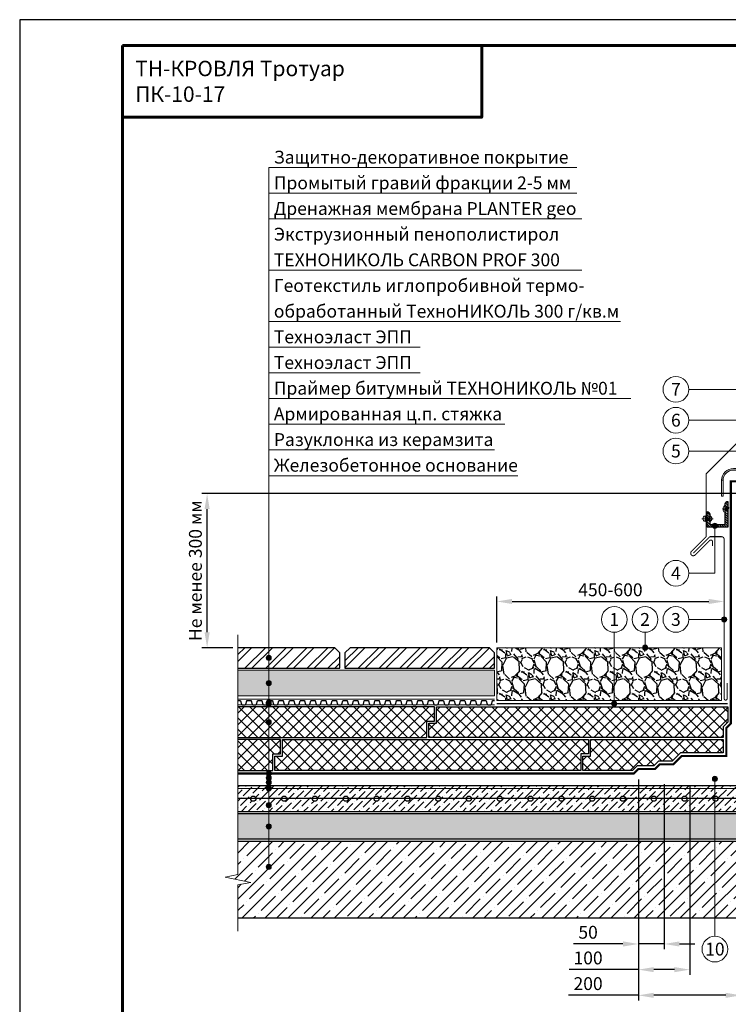
# Model space of a CAD drawing. Units: millimetres. Extents: x -25960 to 18565, y 500 to 76970.
# Drawn here: x 500 to 1880, y 68053 to 69970 of the extents above; entities that cross this region are included whole.
import ezdxf
from ezdxf.enums import TextEntityAlignment as Align

# ---------------------------------------------------------------- set-up
doc = ezdxf.new("R2010")
doc.units = ezdxf.units.MM
doc.linetypes.add('HIDDEN', pattern=[0.375, 0.25, -0.125])
doc.linetypes.add('осевая2', pattern=[28.575, 19.05, -3.175, 3.175, -3.175])
doc.layers.get('Defpoints').update_dxf_attribs({"color": 254, "lineweight": 25})
for name, color, linetype, lineweight in [('_Выноска', 7, 'Continuous', 15), ('_Размеры', 251, 'Continuous', 15), ('_Рамка', 7, 'Continuous', 25), ('_Рамка_Текст', 250, 'Continuous', 25), ('_Тонкая линия', 7, 'Continuous', 15), ('Арматура', 7, 'Continuous', 25), ('Бетон', 7, 'Continuous', 25), ('Геотекстиль', 252, 'осевая2', 25), ('Гидроизоляция', 5, 'Continuous', 15), ('Дренаж', 34, 'Continuous', 25), ('Железобетон', 7, 'Continuous', 25), ('Крепеж', 251, 'Continuous', 15), ('Металл', 7, 'Continuous', 25), ('Пенополистирол', 252, 'Continuous', 25), ('Плитка', 250, 'Continuous', 25), ('Праймер', 6, 'HIDDEN', 25), ('Разуклонка', 7, 'Continuous', 25), ('Штрих Бетон неармированный', 7, 'Continuous', 15), ('Штрих Дренаж', 34, 'Continuous', 15), ('Штрих Железобетон', 7, 'Continuous', 15), ('Штрих Керамзитобетон', 7, 'Continuous', 15), ('Штрих Металл', 7, 'Continuous', 15), ('Штрих Пенополистирол', 252, 'Continuous', 15), ('Штрих Плитка', 251, 'Continuous', 15)]:
    doc.layers.add(name, color=color, linetype=linetype, lineweight=lineweight)
doc.layers.add('_Лист', color=7, linetype='Continuous', lineweight=25, plot=False)
doc.layers.add('_Текст', color=7, linetype='Continuous')
doc.styles.add('Arial', font='ariali.ttf')
doc.dimstyles.new('М 1', dxfattribs={"dimtxt": 25, "dimasz": 30, "dimexe": 10, "dimexo": 10, "dimgap": 10, "dimtad": 1, "dimdec": 0, "dimzin": 0, "dimdsep": 46, "dimtxsty": 'Arial', "dimcen": 0, "dimdle": 10, "dimadec": 0, "dimazin": 0, "dimtfac": 1, "dimtdec": 0, "dimtofl": 0, "dimtmove": 0, "dimatfit": 3, "dimldrblk": 'NONE', "dimfxl": 0.18, "dimtolj": 1, "dimtzin": 0, "dimarcsym": 0})

# ---------------------------------------------------------------- blocks, each defined once
blk = doc.blocks.new('*D44')
at = {"layer": '_Размеры', "color": 0, "lineweight": -2}
for p, q in [((1899, 69047), (855, 69047)), ((865, 68777), (865, 69017)), ((915, 68747), (855, 68747))]:
    blk.add_line(p, q, dxfattribs=at)
at = {"layer": '_Размеры', "color": 0}
for points in [[(860, 69017), (870, 69017), (865, 69047)], [(860, 68777), (870, 68777), (865, 68747)]]:
    blk.add_solid(points, dxfattribs=at)
at = {"layer": 'Defpoints', "color": 0}
for p in [(865, 69047), (1909, 69047), (925, 68747)]:
    blk.add_point(p, dxfattribs=at)
at = {"layer": '_Размеры', "color": 0, "insert": (842.2, 68897), "char_height": 25, "attachment_point": 5, "rotation": 90, "style": 'Arial'}
blk.add_mtext('\\A1;Не менее 300 мм', dxfattribs=at)
blk = doc.blocks.new('_None')
blk = doc.blocks.new('*D45')
at = {"layer": '_Размеры', "color": 0, "lineweight": -2}
for p, q in [((1429, 68757), (1429, 68847)), ((1459, 68837), (1842, 68837))]:
    blk.add_line(p, q, dxfattribs=at)
at = {"layer": '_Размеры', "color": 0}
for points in [[(1459, 68842), (1459, 68832), (1429, 68837)], [(1842, 68842), (1842, 68832), (1872, 68837)]]:
    blk.add_solid(points, dxfattribs=at)
at = {"layer": 'Defpoints', "color": 0}
for p in [(1872, 68837), (1429, 68747), (1872, 68747)]:
    blk.add_point(p, dxfattribs=at)
at = {"layer": '_Размеры', "color": 0, "insert": (1650.5, 68859.8), "char_height": 25, "attachment_point": 5, "style": 'Arial'}
blk.add_mtext('\\A1;450-600', dxfattribs=at)
blk = doc.blocks.new('*D64')
at = {"layer": '_Размеры', "color": 0, "lineweight": -2}
for p, q in [((1705, 68490), (1705, 68160)), ((1755, 68481), (1755, 68160)), ((1675, 68170), (1578.6, 68170)), ((1755, 68170), (1705, 68170)), ((1785, 68170), (1815, 68170))]:
    blk.add_line(p, q, dxfattribs=at)
at = {"layer": '_Размеры', "color": 0}
for points in [[(1675, 68175), (1675, 68165), (1705, 68170)], [(1785, 68175), (1785, 68165), (1755, 68170)]]:
    blk.add_solid(points, dxfattribs=at)
at = {"layer": 'Defpoints', "color": 0}
for p in [(1705, 68500), (1755, 68491), (1705, 68170)]:
    blk.add_point(p, dxfattribs=at)
at = {"layer": '_Размеры', "color": 0, "insert": (1607, 68192.8), "char_height": 25, "attachment_point": 5, "style": 'Arial'}
blk.add_mtext('\\A1;50', dxfattribs=at)
blk = doc.blocks.new('*D65')
at = {"layer": '_Размеры', "color": 0, "lineweight": -2}
for p, q in [((1705, 68490), (1705, 68110)), ((1805, 68479), (1805, 68110)), ((1705, 68120), (1570.3, 68120)), ((1775, 68120), (1735, 68120))]:
    blk.add_line(p, q, dxfattribs=at)
at = {"layer": '_Размеры', "color": 0}
for points in [[(1735, 68125), (1735, 68115), (1705, 68120)], [(1775, 68125), (1775, 68115), (1805, 68120)]]:
    blk.add_solid(points, dxfattribs=at)
at = {"layer": 'Defpoints', "color": 0}
for p in [(1705, 68500), (1805, 68489), (1705, 68120)]:
    blk.add_point(p, dxfattribs=at)
at = {"layer": '_Размеры', "color": 0, "insert": (1607, 68142.8), "char_height": 25, "attachment_point": 5, "style": 'Arial'}
blk.add_mtext('\\A1;100', dxfattribs=at)
blk = doc.blocks.new('*D66')
at = {"layer": '_Размеры', "color": 0, "lineweight": -2}
for p, q in [((1705, 68490), (1705, 68060)), ((1905, 68479), (1905, 68060)), ((1705, 68070), (1568.7, 68070)), ((1875, 68070), (1735, 68070))]:
    blk.add_line(p, q, dxfattribs=at)
at = {"layer": '_Размеры', "color": 0}
for points in [[(1735, 68075), (1735, 68065), (1705, 68070)], [(1875, 68075), (1875, 68065), (1905, 68070)]]:
    blk.add_solid(points, dxfattribs=at)
at = {"layer": 'Defpoints', "color": 0}
for p in [(1705, 68500), (1905, 68489), (1705, 68070)]:
    blk.add_point(p, dxfattribs=at)
at = {"layer": '_Размеры', "color": 0, "insert": (1607, 68092.8), "char_height": 25, "attachment_point": 5, "style": 'Arial'}
blk.add_mtext('\\A1;200', dxfattribs=at)

msp = doc.modelspace()

# ---------------------------------------------------------------- hatches: boundary and pattern name
at = {"layer": '_Выноска'}
for points in [[(1849, 68984.5, 1), (1859, 68984.5, 1)], [(1849, 68984.5, 1), (1859, 68984.5, 1)], [(1867, 68802, 1), (1877, 68802, 1)], [(1723, 68747, -1), (1713, 68747, -1)], [(990, 68727, -1), (980, 68727, -1)], [(990, 68678, -1), (980, 68678, -1)], [(990, 68640, -1), (980, 68640, -1)], [(990, 68638, -1), (980, 68638, -1)], [(1663, 68638, -1), (1653, 68638, -1)], [(990, 68602, -1), (980, 68602, -1)], [(990, 68502, -1), (980, 68502, -1)], [(990, 68493.5, -1), (980, 68493.5, -1)], [(1859, 68491.5, -1), (1849, 68491.5, -1)], [(990, 68484.5, -1), (980, 68484.5, -1)], [(990, 68473, -1), (980, 68473, -1)], [(990, 68440.5, -1), (980, 68440.5, -1)], [(990, 68399, -1), (980, 68399, -1)], [(990, 68320, -1), (980, 68320, -1)]]:
    msp.add_hatch(color=256, dxfattribs=at).paths.add_polyline_path(points)
at = {"layer": 'Гидроизоляция'}
msp.add_hatch(color=5, dxfattribs=at).paths.add_polyline_path([(1890, 69093), (1910, 69093), (1910, 69096), (1890, 69096, 0.414214), (1867, 69073), (1870, 69073, -0.414214)])
at = {"layer": 'Штрих Бетон неармированный'}
h = msp.add_hatch(dxfattribs=at)
h.set_pattern_fill('ANSI36', color=256, scale=3, style=0)
h.set_pattern_definition([(45, (95, 10625), (5.051394, 18.5217782), [23.8125, -4.7625, 0, -4.7625])])
h.paths.add_polyline_path([(1914, 68473), (1914, 68478), (925, 68478), (925, 68473)], flags=17)
h.paths.add_polyline_path([(925, 68473), (925, 68453), (950, 68453, -1), (960, 68453), (1010, 68453, -1), (1020, 68453), (1070, 68453, -1), (1080, 68453), (1130, 68453, -1), (1140, 68453), (1190, 68453, -1), (1200, 68453), (1250, 68453, -1), (1260, 68453), (1310, 68453, -1), (1320, 68453), (1370, 68453, -1), (1380, 68453), (1430, 68453, -1), (1440, 68453), (1490, 68453, -1), (1500, 68453), (1550, 68453, -1), (1560, 68453), (1610, 68453, -1), (1620, 68453), (1670, 68453, -1), (1680, 68453), (1730, 68453, -1), (1740, 68453), (1790, 68453, -1), (1800, 68453), (1850, 68453, -1), (1860, 68453), (1910, 68453, -1), (1920, 68453), (1970, 68453, -1), (1980, 68453), (2030, 68453, -1), (2040, 68453), (2043, 68453), (2043, 68478), (1914, 68478), (1914, 68473)])
h.paths.add_polyline_path([(2043, 68428), (2043, 68453), (2040, 68453, -1), (2030, 68453), (1980, 68453, -1), (1970, 68453), (1920, 68453, -1), (1910, 68453), (1860, 68453, -1), (1850, 68453), (1800, 68453, -1), (1790, 68453), (1740, 68453, -1), (1730, 68453), (1680, 68453, -1), (1670, 68453), (1620, 68453, -1), (1610, 68453), (1560, 68453, -1), (1550, 68453), (1500, 68453, -1), (1490, 68453), (1440, 68453, -1), (1430, 68453), (1380, 68453, -1), (1370, 68453), (1320, 68453, -1), (1310, 68453), (1260, 68453, -1), (1250, 68453), (1200, 68453, -1), (1190, 68453), (1140, 68453, -1), (1130, 68453), (1080, 68453, -1), (1070, 68453), (1020, 68453, -1), (1010, 68453), (960, 68453, -1), (950, 68453), (925, 68453), (925, 68428)])
at = {"layer": 'Штрих Дренаж', "lineweight": 25}
h = msp.add_hatch(dxfattribs=at)
h.set_pattern_fill('GRAVEL', color=256, scale=2.4, angle=45, style=0)
h.set_pattern_definition([(266.9872, (3096.0695, 52195.141), (-43.1054131, -732.7896692), [8.2013, -811.932]), (310.0303, (3095.6384, 52186.951), (-474.15866414, 560.3685145), [14.07372, -1393.296]), (2.4896, (3104.6905, 52176.1747), (-905.2099665, -43.1060062), [9.92357, -982.4328]), (227.7263, (3110.7252, 52148.5873), (818.999268, 905.2093524), [12.81612, -1268.7936]), (202.1663, (3102.1042, 52139.1042), (732.78980546, 301.7362879), [12.56722, -1244.1552]), (137.7263, (3090.4658, 52134.3626), (905.2093524, -818.999268), [12.81612, -1268.7936]), (97.3058, (3080.9826, 52142.9837), (129.31642644, -991.42024553), [16.94866, -1677.9144]), (62.7447, (3078.8274, 52159.7947), (646.57811218, 1250.05253064), [16.00128, -1584.1272]), (13.5704, (3086.1553, 52174.0194), (905.2092467, 215.5253989), [12.85951, -1273.092]), (319.7636, (3098.656, 52177.037), (-517.2619756, 431.0523259), [14.68111, -719.3736]), (272.6026, (3109.8631, 52167.5536), (43.10586182, -991.41967446), [18.98587, -1879.6032]), (356.1859, (3067.62, 52190.8305), (560.367392, -43.105435), [6.48012, -641.5344]), (323.5308, (3074.0858, 52190.3994), (-646.57780255, 474.1564506), [12.32837, -1220.5104]), (270, (3084, 52183.07), (-43.1052, -43.1052), [8.62102, -77.58936]), (291.8014, (3092.19, 52185.227), (-129.316037, 301.7377104), [4.64258, -459.6144]), (203.1986, (3093.914, 52180.916), (172.421031, 86.210512), [6.56558, -321.7152]), (104.0362, (3087.879, 52178.33), (-43.1050257, 215.5260776), [10.66368, -344.7912]), (333.4349, (3085.293, 52188.675), (-129.315663, 43.105333), [7.71089, -185.0616]), (118.6105, (3118.9152, 52155.9152), (-301.7371125, 560.3679508), [10.80211, -1069.4112]), (64.6538, (3113.7426, 52165.3984), (-301.7364156, -646.5772897), [9.06238, -897.1728]), (201.8014, (3093.914, 52197.296), (301.7377104, 129.316037), [9.28512, -454.9728]), (151.3895, (3085.293, 52193.8478), (560.3679508, -301.7371125), [10.80211, -1069.4112]), (155.556, (3092.19, 52129.19), (301.7367686, -129.3160603), [10.41684, -510.4248]), (200.2249, (3082.707, 52133.5005), (689.6829477, 258.6316584), [8.72813, -864.0864]), (68.1986, (3050.378, 52154.622), (129.316037, 301.7377104), [9.28512, -454.9728]), (117.646, (3053.8263, 52163.243), (387.9473547, -732.78866965), [10.2188, -1011.6576]), (65.556, (3071.4995, 52133.5005), (-129.3160603, -301.7367686), [5.20843, -515.6352]), (33.6901, (3052.964, 52152.036), (215.525382, 129.315349), [3.10836, -307.728]), (329.0362, (3055.55, 52153.76), (-172.420934, 86.210624), [12.56722, -238.7772]), (308.991, (3066.327, 52147.2942), (-387.94652945, 474.1567869), [11.6464, -1152.9936]), (191.3099, (3084, 52174.45), (129.31562, 43.105131), [8.79178, -211.00272]), (141.8428, (3075.379, 52172.7263), (-819.0000474, 646.57835765), [15.34937, -1519.584]), (74.0546, (3063.3095, 52182.2094), (-129.3153699, -474.1564027), [6.2762, -621.3456]), (45, (3065.034, 52188.244), (86.21046, 7e-15), [3.6576, -57.3024]), (14.7436, (3068.482, 52147.7252), (-474.1570056, -129.3159014), [8.4688, -838.4136]), (86.9872, (3076.672, 52149.8805), (43.1054131, 732.7896692), [16.40263, -803.7312]), (135, (3077.534, 52166.26), (-7e-15, 86.21046), [15.8496, -45.1104]), (169.6952, (3066.327, 52177.468), (732.7881813, -129.3149126), [9.63864, -954.2232]), (240.9454, (3056.844, 52179.192), (-129.315989, -215.5266676), [8.8759, -434.9208]), (287.354, (3052.5332, 52171.433), (387.94650566, -1250.0516355), [14.45148, -1430.7]), (319.5739, (3056.8437, 52157.6394), (603.47313185, -517.26309018), [15.2887, -1513.5792]), (319.5739, (3056.8437, 52157.6394), (603.47313185, -517.26309018), [15.2887, -1513.5792])])
h.paths.add_polyline_path([(1867, 68644), (1867, 68747), (1429, 68747), (1429, 68644)])
h = msp.add_hatch(dxfattribs=at)
h.set_pattern_fill('GRAVEL', color=256, angle=45, style=0)
h.set_pattern_definition([(273.0128, (-58.029, 17627.892), (17.96058878, -305.32902883), [3.41721, -338.305]), (229.9697, (-57.8493, 17624.4796), (197.566110057, 233.48688105), [5.86405, -580.54]), (177.5104, (-61.621, 17619.9895), (377.170819387, -17.960835914), [4.13482, -409.347]), (312.2737, (-64.1355, 17608.4947), (-341.249695, 377.17056351), [5.34005, -528.664]), (337.8337, (-60.5434, 17604.5434), (-305.32908561, 125.723453286), [5.23634, -518.398]), (42.2737, (-55.6941, 17602.5678), (-377.17056351, -341.249695), [5.34005, -528.664]), (82.6942, (-51.7428, 17606.1599), (-53.881844348, -413.09176897), [7.06194, -699.131]), (117.2553, (-50.8447, 17613.1645), (-269.40754674, 520.855221102), [6.6672, -660.053]), (166.4296, (-53.898, 17619.0914), (-377.170519463, 89.80224955), [5.35813, -530.455]), (220.2364, (-59.1066, 17620.3487), (215.52582316, 179.60513579), [6.11713, -299.739]), (267.3974, (-63.7763, 17616.39735), (-17.960775757, -413.091531026), [7.91078, -783.168]), (183.8141, (-46.175, 17626.096), (-233.4864133, -17.96059792), [2.70005, -267.306]), (216.4692, (-48.8691, 17625.9164), (269.40741773, 197.56518774), [5.13682, -508.546]), (270, (-53, 17622.863), (17.9605, -17.9605), [3.59209, -32.3289]), (248.1986, (-56.4125, 17623.761), (53.88168205, 125.72404602), [1.93441, -191.506]), (336.8014, (-57.131, 17621.965), (-71.8420963, 35.9210466), [2.73566, -134.048]), (75.9638, (-54.6164, 17620.8875), (17.96042736, 89.8025323), [4.4432, -143.663]), (206.5651, (-53.539, 17625.198), (53.8815264, 17.9605553), [3.21287, -77.109]), (61.3895, (-67.548, 17611.548), (125.723796865, 233.486646165), [4.50088, -445.588]), (115.3462, (-65.3928, 17615.4993), (125.7235065, -269.40720405), [3.77599, -373.822]), (338.1986, (-57.131, 17628.79), (-125.72404602, 53.88168205), [3.8688, -189.572]), (28.6105, (-53.5388, 17627.3533), (-233.486646165, -125.723796865), [4.50088, -445.588]), (24.444, (-56.4125, 17600.4125), (-125.72365358, -53.88169178), [4.34035, -212.677]), (339.7751, (-52.4612, 17602.2085), (-287.36789486, 107.76319099), [3.63672, -360.036]), (111.8014, (-38.9908, 17611.0092), (-53.88168205, 125.72404602), [3.8688, -189.572]), (62.354, (-40.4276, 17614.6013), (-161.64473114, -305.328612356), [4.25783, -421.524]), (114.444, (-47.7915, 17602.2085), (53.88169178, -125.72365358), [2.17018, -214.848]), (146.3099, (-40.0684, 17609.9316), (-89.80224247, 53.8813953), [1.29515, -128.22]), (210.9638, (-41.146, 17610.65), (71.84205575, 35.9210934), [5.23634, -99.4905]), (231.009, (-45.6362, 17607.9559), (161.64438727, 197.56532787), [4.85267, -480.414]), (348.6901, (-53, 17619.271), (-53.8815082, 17.9604714), [3.66324, -87.9178]), (38.1572, (-49.4079, 17618.5526), (341.250019745, 269.40764902), [6.39557, -633.16]), (105.9454, (-44.379, 17622.504), (53.88140411, -197.56516781), [2.61508, -258.894]), (135, (-45.097, 17625.018), (-35.921024, 4e-15), [1.524, -23.876]), (165.2564, (-46.5342, 17608.1355), (197.56541899, -53.88162558), [3.52867, -349.339]), (93.0128, (-49.9467, 17609.0335), (-17.96058878, 305.32902883), [6.83443, -334.888]), (45, (-50.306, 17615.859), (4e-15, 35.921024), [6.604, -18.796]), (10.3048, (-45.6362, 17620.5283), (-305.32840888, -53.88121358), [4.0161, -397.593]), (299.0546, (-41.685, 17621.2467), (53.88166205, -89.80277817), [3.69829, -181.217]), (252.646, (-39.8888, 17618.0138), (-161.64437736, -520.854848119), [6.02145, -596.125]), (220.4261, (-41.6849, 17612.2664), (-251.447138269, -215.526287574), [6.37029, -630.658]), (220.4261, (-41.6849, 17612.2664), (-251.447138269, -215.526287574), [6.37029, -630.658])])
h.paths.add_polyline_path([(1425, 68653), (1425, 68703), (932, 68703), (932, 68653)])
h.paths.add_polyline_path([(925, 68703), (925, 68653), (932, 68653), (932, 68703)])
at = {"layer": 'Штрих Железобетон'}
h = msp.add_hatch(dxfattribs=at)
h.set_pattern_fill('ANSI35', color=256, scale=5, style=0)
h.set_pattern_definition([(45, (190, -17835), (-22.45064, 22.45064), []), (45, (212.45, -17835), (-22.45064, 22.45064), [39.6875, -7.9375, 0, -7.9375])])
h.paths.add_polyline_path([(2043, 68220), (2043, 68370), (925, 68370), (925, 68305), (900, 68300), (950, 68290), (925, 68285), (925, 68220)])
at = {"layer": 'Штрих Керамзитобетон'}
h = msp.add_hatch(dxfattribs=at)
h.set_pattern_fill('GRAVEL', color=256, scale=2, style=0)
h.set_pattern_definition([(228.0128, (226.576, -17784.2), (-406.40034532, -457.20056179), [6.83442, -676.61]), (184.9697, (222.004, -17789.28), (609.600986124, 50.79964151), [11.7281, -1161.08]), (132.5104, (210.32, -17790.296), (507.99963037, -558.80054585), [8.26964, -818.694]), (267.2737, (190.508, -17802.996), (50.799779417, 1015.99967307), [10.6801, -1057.328]), (292.8337, (190, -17813.664), (-254.00072111, 609.6003466), [10.47268, -1036.796]), (357.2737, (194.064, -17823.316), (-1015.99967307, 50.799779417), [10.6801, -1057.328]), (37.6942, (204.732, -17823.824), (-660.400417225, -507.99954714), [14.12388, -1398.262]), (72.2553, (215.908, -17815.188), (355.60071131, 1117.60032412), [13.3344, -1320.106]), (121.4296, (219.972, -17802.488), (-406.400104705, 660.3992232), [10.71626, -1060.91]), (175.2364, (214.384, -17793.344), (558.79956106, -50.79952325), [12.23426, -599.478]), (222.3974, (202.192, -17792.328), (-609.600018345, -558.799273013), [15.82156, -1566.336]), (138.8141, (240.8, -17803.504), (-355.59977348, 304.79953114), [5.4001, -534.612]), (171.4692, (236.736, -17799.948), (660.39899191, -101.600256), [10.27364, -1017.092]), (225, (226.576, -17798.424), (-1e-14, -50.799965), [7.18418, -64.6578]), (203.1986, (223.02, -17792.328), (254.0008565, 101.6004455), [3.86882, -383.012]), (291.8014, (219.464, -17793.852), (-50.8000356, 152.4000982), [5.47132, -268.096]), (30.9638, (221.496, -17798.932), (152.3998391, 101.6000792), [8.8864, -287.326]), (161.5651, (229.116, -17794.36), (101.6000464, -50.7999244), [6.42574, -154.218]), (16.3895, (190, -17793.852), (508.00028028, 152.399683), [9.00176, -891.176]), (70.3462, (198.636, -17791.312), (-203.19943377, -558.79920977), [7.55198, -747.644]), (293.1986, (229.116, -17784.2), (-101.6004455, 254.0008565), [7.7376, -379.144]), (343.6105, (232.164, -17791.312), (-508.00028028, 152.399683), [9.00176, -891.176]), (339.444, (190, -17825.348), (-254.0003153, 101.59987672), [8.6807, -425.354]), (294.7751, (198.128, -17828.396), (-253.99940807, 558.79974052), [7.27344, -720.072]), (66.8014, (229.624, -17835), (101.6004455, 254.0008565), [7.7376, -379.144]), (17.354, (232.672, -17827.888), (-660.40003564, -203.19969351), [8.51566, -843.048]), (69.444, (204.732, -17835), (-101.59987672, -254.0003153), [4.34036, -429.696]), (101.3099, (226.576, -17835), (-50.7997493, 203.1993492), [2.5903, -256.44]), (165.9638, (226.068, -17832.46), (152.4001071, -50.799912), [10.47268, -198.981]), (186.009, (215.908, -17829.92), (507.99925089, 50.79988137), [9.70534, -960.828]), (303.6901, (221.496, -17803.504), (-50.8000174, 101.599902), [7.32648, -175.8356]), (353.1572, (225.56, -17809.6), (863.600357133, -101.600455033), [12.79114, -1266.32]), (60.9454, (238.26, -17811.124), (-203.19952732, -355.59915222), [5.23016, -517.788]), (90, (240.8, -17806.55), (-50.8, 50.8), [3.048, -47.752]), (120.2564, (214.892, -17828.396), (203.19956934, -355.59982065), [7.05734, -698.678]), (48.0128, (211.336, -17822.3), (406.40034532, 457.20056179), [13.66886, -669.776]), (0, (220.48, -17812.14), (50.8, 50.8), [13.208, -37.592]), (325.3048, (233.688, -17812.14), (-507.99911982, 355.60003381), [8.0322, -795.186]), (254.0546, (240.292, -17816.712), (-50.8001296, -203.20048406), [7.39658, -362.434]), (207.646, (238.26, -17823.824), (-965.19966098, -508.000319494), [12.0429, -1192.25]), (175.4261, (227.592, -17829.412), (-660.400152095, 50.799754224), [12.74058, -1261.316]), (175.4261, (227.592, -17829.412), (-660.400152095, 50.799754224), [12.74058, -1261.316])])
h.paths.add_polyline_path([(925, 68424), (925, 68374), (2043, 68374), (2043, 68424)])
at = {"layer": 'Штрих Металл'}
h = msp.add_hatch(dxfattribs=at)
h.set_pattern_fill('ANSI31', color=256, style=0)
h.set_pattern_definition([(135, (3477, -59851), (2.24506403, 2.24506403), [])])
h.paths.add_polyline_path([(1874, 69027, -0.414214), (1879, 69032), (1879, 68982), (1839, 68982), (1839, 69012, -0.414214), (1844, 69007), (1844, 68989.5, 0.414214), (1846.5, 68987), (1871.5, 68987, 0.414214), (1874, 68989.5)])
at = {"layer": 'Штрих Пенополистирол'}
h = msp.add_hatch(dxfattribs=at)
h.set_pattern_fill('ANSI37', color=256, scale=5, style=0)
h.set_pattern_definition([(45, (-5e-13, 10625), (-11.22532, 11.22532), []), (135, (-5e-13, 10625), (-11.22532, -11.22532), [])])
h.paths.add_polyline_path([(1870, 68572), (1870, 68592.8), (1879, 68601.8), (1879, 68632), (1311.8, 68632), (1311.8, 68600), (1296.8, 68600), (1296.8, 68572)])
h.paths.add_polyline_path([(1292.8, 68572), (1292.8, 68604), (1307.8, 68604), (1307.8, 68632), (925, 68632), (925, 68572)])
h.paths.add_polyline_path([(925, 68568), (925, 68508), (992.8, 68508), (992.8, 68540), (1007.8, 68540), (1007.8, 68568)])
h.paths.add_polyline_path([(1592.8, 68508), (1592.8, 68540), (1607.8, 68540), (1607.8, 68568), (1011.8, 68568), (1011.8, 68536), (996.8, 68536), (996.8, 68508)])
h.paths.add_polyline_path([(1786.8, 68542), (1870, 68542), (1870, 68568), (1611.8, 68568), (1611.8, 68536), (1596.8, 68536), (1596.8, 68508), (1693.5, 68508), (1702.5, 68517), (1735.2, 68517), (1744.2, 68526), (1770.8, 68526)])
at = {"layer": 'Штрих Плитка'}
h = msp.add_hatch(dxfattribs=at)
h.set_pattern_fill('ANSI32', color=256, scale=3, style=0)
h.set_pattern_definition([(45, (-140.5, 38653), (-20.205576, 20.205576), []), (45, (-127.03, 38653), (-20.205576, 20.205576), [])])
h.paths.add_polyline_path([(925, 68747), (925, 68707), (1123.5, 68707), (1123.5, 68737), (1113.5, 68747)])
h = msp.add_hatch(dxfattribs=at)
h.set_pattern_fill('ANSI32', color=256, scale=3, style=0)
h.set_pattern_definition([(45, (161, 38653), (-20.205576, 20.205576), []), (45, (174.47, 38653), (-20.205576, 20.205576), [])])
h.paths.add_polyline_path([(1133.5, 68707), (1133.5, 68737), (1143.5, 68747), (1415, 68747), (1425, 68737), (1425, 68707)])

# ---------------------------------------------------------------- linework, layer by layer
at = {"layer": '_Выноска'}
for points in [[(985, 68320), (985, 69682)], [(985, 69682), (1585, 69682)], [(985, 69632), (1585, 69632)], [(985, 69582), (1595, 69582)], [(985, 69482), (1595, 69482)], [(985, 69382), (1670, 69382)], [(985, 69332), (1280, 69332)], [(985, 69282), (1280, 69282)], [(985, 69232), (1690, 69232)], [(985, 69182), (1445, 69182)], [(985, 69132), (1425, 69132)], [(985, 69082), (1470, 69082)], [(1803, 68892), (1854, 68892), (1854, 68984.5)], [(1803, 68802), (1872, 68802)], [(1658, 68777), (1658, 68638)], [(1718, 68777), (1718, 68747)], [(1854, 68491.5), (1854, 68185)]]:
    msp.add_lwpolyline(points, dxfattribs=at)
at = {"layer": '_Выноска', "ltscale": 100}
for points in [[(1803, 69250), (2112.4, 69250)], [(1803, 69190), (1941.3, 69190)], [(1803, 69130), (1968, 69130), (1968, 69088.2)]]:
    msp.add_lwpolyline(points, dxfattribs=at)
at = {"layer": '_Выноска'}
for centre, radius in [((1778, 69250), 25), ((1778, 69190), 25), ((1778, 69130), 25), ((1854, 68984.5), 5), ((1854, 68984.5), 5), ((1778, 68892), 25), ((1658, 68802), 25), ((1718, 68802), 25), ((1778, 68802), 25), ((1872, 68802), 5), ((1718, 68747), 5), ((985, 68727), 5), ((985, 68678), 5), ((985, 68640), 5), ((985, 68638), 5), ((1658, 68638), 5), ((985, 68602), 5), ((985, 68502), 5), ((985, 68493.5), 5), ((1854, 68491.5), 5), ((985, 68484.5), 5), ((985, 68473), 5), ((985, 68440.5), 5), ((985, 68399), 5), ((985, 68320), 5), ((1854, 68160), 25)]:
    msp.add_circle(centre, radius, dxfattribs=at)
at = {"layer": '_Лист'}
msp.add_lwpolyline([(500, 67000), (2600, 67000), (2600, 69970), (500, 69970)], close=True, dxfattribs=at)
at = {"layer": '_Рамка', "lineweight": 60}
for points in [[(700, 69920), (700, 67050), (2550, 67050), (2550, 69920), (700, 69920)], [(700, 69780), (1400, 69780), (1400, 69920)]]:
    msp.add_lwpolyline(points, dxfattribs=at)
at = {"layer": '_Тонкая линия'}
msp.add_lwpolyline([(925, 68195), (925, 68285), (950, 68290), (900, 68300), (925, 68305), (925, 68772)], dxfattribs=at)
at = {"layer": 'Арматура', "ltscale": 5}
msp.add_lwpolyline([(2043, 68453), (925, 68453)], dxfattribs=at)
at = {"layer": 'Арматура', "ltscale": 100}
for centre in [(955, 68453), (1015, 68453), (1075, 68453), (1135, 68453), (1195, 68453), (1255, 68453), (1315, 68453), (1375, 68453), (1435, 68453), (1495, 68453), (1555, 68453), (1615, 68453), (1675, 68453), (1735, 68453), (1795, 68453), (1855, 68453)]:
    msp.add_circle(centre, 5, dxfattribs=at)
at = {"layer": 'Бетон'}
msp.add_lwpolyline([(925, 68428), (2043, 68428), (2043, 68478), (925, 68478)], dxfattribs=at)
at = {"layer": 'Геотекстиль', "ltscale": 2.5, "const_width": 4}
msp.add_lwpolyline([(925, 68502), (1696, 68502), (1705, 68511), (1737.7, 68511), (1746.7, 68520), (1773.3, 68520), (1789.3, 68536), (1876, 68536), (1876, 68590.3), (1885, 68599.3), (1885, 69071), (2043, 69071)], dxfattribs=at)
at = {"layer": 'Геотекстиль', "ltscale": 1.25, "const_width": 2}
for points in [[(1425, 68647), (925, 68647)], [(1429, 68638), (1879, 68638)]]:
    msp.add_lwpolyline(points, dxfattribs=at)
at = {"layer": 'Гидроизоляция', "color": 5}
msp.add_lwpolyline([(2121, 69389.4), (2121, 69304, -0.414214), (1910, 69093), (1890, 69093, 0.414214), (1870, 69073), (1870, 69042), (1867, 69042), (1867, 69073, -0.414214), (1890, 69096), (1910, 69096, 0.414214), (2118, 69304), (2118, 69389.4), (2121, 69389.4)], format="xyb", dxfattribs=at)
msp.add_lwpolyline([(1870, 69073), (1867, 69073)], dxfattribs=at)
at = {"layer": 'Дренаж', "lineweight": 15}
msp.add_lwpolyline([(1429, 68644), (1429, 68747), (1867, 68747), (1867, 68644), (1429, 68644)], close=True, dxfattribs=at)
for points in [[(925, 68703), (1425, 68703), (1425, 68653), (925, 68653)], [(925, 68636), (1425, 68636)]]:
    msp.add_lwpolyline(points, dxfattribs=at)
at = {"layer": 'Дренаж'}
msp.add_lwpolyline([(925, 68644), (929.2, 68644, -0.331206), (930, 68643.4), (931.9, 68637.1, 0.331206), (933.4, 68636), (939, 68636, 0.331206), (940.5, 68637.1), (942.4, 68643.4, -0.331206), (943.2, 68644), (950, 68644, -0.331206), (950.8, 68643.4), (952.7, 68637.1, 0.331206), (954.2, 68636), (959.8, 68636, 0.331206), (961.3, 68637.1), (963.2, 68643.4, -0.331206), (964, 68644), (970.8, 68644, -0.331206), (971.6, 68643.4), (973.5, 68637.1, 0.331206), (975, 68636), (980.6, 68636, 0.331206), (982.1, 68637.1), (984, 68643.4, -0.331206), (984.8, 68644), (991.6, 68644, -0.331206), (992.4, 68643.4), (994.3, 68637.1, 0.331206), (995.8, 68636), (1001.4, 68636, 0.331206), (1002.9, 68637.1), (1004.8, 68643.4, -0.331206), (1005.6, 68644), (1012.4, 68644, -0.331206), (1013.2, 68643.4), (1015.1, 68637.1, 0.331206), (1016.6, 68636), (1022.2, 68636, 0.331206), (1023.7, 68637.1), (1025.6, 68643.4, -0.331206), (1026.4, 68644), (1033.2, 68644, -0.331206), (1034, 68643.4), (1035.9, 68637.1, 0.331206), (1037.4, 68636), (1043, 68636, 0.331206), (1044.5, 68637.1), (1046.4, 68643.4, -0.331206), (1047.2, 68644), (1054, 68644, -0.331206), (1054.8, 68643.4), (1056.7, 68637.1, 0.331206), (1058.2, 68636), (1063.8, 68636, 0.331206), (1065.3, 68637.1), (1067.2, 68643.4, -0.331206), (1068, 68644), (1074.8, 68644, -0.331206), (1075.6, 68643.4), (1077.5, 68637.1, 0.331206), (1079, 68636), (1084.6, 68636, 0.331206), (1086.1, 68637.1), (1088, 68643.4, -0.331206), (1088.8, 68644), (1095.6, 68644, -0.331206), (1096.4, 68643.4), (1098.3, 68637.1, 0.331206), (1099.8, 68636), (1105.4, 68636, 0.331206), (1106.9, 68637.1), (1108.8, 68643.4, -0.331206), (1109.6, 68644), (1116.4, 68644, -0.331206), (1117.2, 68643.4), (1119.1, 68637.1, 0.331206), (1120.6, 68636), (1126.2, 68636, 0.331206), (1127.7, 68637.1), (1129.6, 68643.4, -0.331206), (1130.4, 68644), (1137.2, 68644, -0.331206), (1138, 68643.4), (1139.9, 68637.1, 0.331206), (1141.4, 68636), (1147, 68636, 0.331206), (1148.5, 68637.1), (1150.4, 68643.4, -0.331206), (1151.2, 68644), (1158, 68644, -0.331206), (1158.8, 68643.4), (1160.7, 68637.1, 0.331206), (1162.2, 68636), (1167.8, 68636, 0.331206), (1169.3, 68637.1), (1171.2, 68643.4, -0.331206), (1172, 68644), (1178.8, 68644, -0.331206), (1179.6, 68643.4), (1181.5, 68637.1, 0.331206), (1183, 68636), (1188.6, 68636, 0.331206), (1190.1, 68637.1), (1192, 68643.4, -0.331206), (1192.8, 68644), (1199.6, 68644, -0.331206), (1200.4, 68643.4), (1202.3, 68637.1, 0.331206), (1203.8, 68636), (1209.4, 68636, 0.331206), (1210.9, 68637.1), (1212.8, 68643.4, -0.331206), (1213.6, 68644), (1220.4, 68644, -0.331206), (1221.2, 68643.4), (1223.1, 68637.1, 0.331206), (1224.6, 68636), (1230.2, 68636, 0.331206), (1231.7, 68637.1), (1233.6, 68643.4, -0.331206), (1234.4, 68644), (1241.2, 68644, -0.331206), (1242, 68643.4), (1243.9, 68637.1, 0.331206), (1245.4, 68636), (1251, 68636, 0.331206), (1252.5, 68637.1), (1254.4, 68643.4, -0.331206), (1255.2, 68644), (1262, 68644, -0.331206), (1262.8, 68643.4), (1264.7, 68637.1, 0.331206), (1266.2, 68636), (1271.8, 68636, 0.331206), (1273.3, 68637.1), (1275.2, 68643.4, -0.331206), (1276, 68644), (1282.8, 68644, -0.331206), (1283.6, 68643.4), (1285.5, 68637.1, 0.331206), (1287, 68636), (1292.6, 68636, 0.331206), (1294.1, 68637.1), (1296, 68643.4, -0.331206), (1296.8, 68644), (1303.6, 68644, -0.331206), (1304.4, 68643.4), (1306.3, 68637.1, 0.331206), (1307.8, 68636), (1313.4, 68636, 0.331206), (1314.9, 68637.1), (1316.8, 68643.4, -0.331206), (1317.6, 68644), (1324.4, 68644, -0.331206), (1325.2, 68643.4), (1327.1, 68637.1, 0.331206), (1328.6, 68636), (1334.2, 68636, 0.331206), (1335.7, 68637.1), (1337.6, 68643.4, -0.331206), (1338.4, 68644), (1345.2, 68644, -0.331206), (1346, 68643.4), (1347.9, 68637.1, 0.331206), (1349.4, 68636), (1355, 68636, 0.331206), (1356.5, 68637.1), (1358.4, 68643.4, -0.331206), (1359.2, 68644), (1366, 68644, -0.331206), (1366.8, 68643.4), (1368.7, 68637.1, 0.331206), (1370.2, 68636), (1375.8, 68636, 0.331206), (1377.3, 68637.1), (1379.2, 68643.4, -0.331206), (1380, 68644), (1386.8, 68644, -0.331206), (1387.6, 68643.4), (1389.5, 68637.1, 0.331206), (1391, 68636), (1396.6, 68636, 0.331206), (1398.1, 68637.1), (1400, 68643.4, -0.331206), (1400.8, 68644), (1407.6, 68644, -0.331206), (1408.4, 68643.4), (1410.3, 68637.1, 0.331206), (1411.8, 68636), (1417.4, 68636, 0.331206), (1418.9, 68637.1), (1420.8, 68643.4, -0.331206), (1421.6, 68644), (1425, 68644)], format="xyb", dxfattribs=at)
at = {"layer": 'Железобетон'}
msp.add_lwpolyline([(925, 68370), (2043, 68370), (2043, 68220), (925, 68220)], dxfattribs=at)
at = {"layer": 'Крепеж'}
for points in [[(1874.2, 69014.7), (1873.5, 69014.7), (1873.5, 69010.7), (1873, 69010.7, -0.239168), (1869.5, 69016.4), (1871.5, 69016.4), (1871.5, 69017.6), (1869.5, 69017.6, -0.239168), (1873, 69023.2), (1873.5, 69023.2), (1873.5, 69019.2), (1875.9, 69019.2)], [(1844, 68992.6), (1844, 68996.2), (1835, 68996.2), (1835, 68992.6, -0.707107), (1835, 69003.9), (1835, 69000.2), (1844, 69000.2), (1844, 69003.9, -0.707107), (1844, 68992.6, 5.828427)]]:
    msp.add_lwpolyline(points, format="xyb", dxfattribs=at)
for points in [[(1877.2, 69019.2), (1875.2, 69014), (1874.2, 69014.7), (1876.2, 69020)], [(1879.2, 69019.2), (1877.2, 69014), (1876.2, 69014.7), (1878.2, 69020)], [(1881.2, 69019.2), (1879.2, 69014), (1878.2, 69014.7), (1880.2, 69020)]]:
    msp.add_lwpolyline(points, close=True, dxfattribs=at)
at = {"layer": 'Крепеж', "ltscale": 100}
for points in [[(1876.2, 69014.7), (1875.5, 69014.7)], [(1877.9, 69019.2), (1877.2, 69019.2)], [(1878.2, 69014.7), (1877.5, 69014.7)], [(1879.9, 69019.2), (1879.2, 69019.2)], [(1880.2, 69014.7), (1879.5, 69014.7)]]:
    msp.add_lwpolyline(points, dxfattribs=at)
at = {"layer": 'Крепеж'}
for points in [[(1828.5, 68998.2), (1850.5, 68998.2)], [(1844, 68992.2), (1844, 69004.2)]]:
    msp.add_lwpolyline(points, dxfattribs=at)
at = {"layer": 'Металл', "const_width": 2}
for points in [[(1849.5, 68945.1), (1849.5, 68953.1, 0.668179), (1843.5, 68955.6), (1815.4, 68927.5, -1), (1808.3, 68934.6), (1837, 68963.2), (1837, 69085.7), (2113, 69361.7), (2113, 69403.4), (2092, 69424.4)], [(1811.9, 68931.1), (1843.3, 68962.5, -0.198912), (1845.1, 68963.2), (1867, 68963.2, -0.414214), (1872, 68958.2), (1872, 68648, 0.000001), (1872, 68648, 0.999995), (1878, 68648, 0.000001), (1878, 68648), (1878, 68678, -0.000002), (1878, 68678)]]:
    msp.add_lwpolyline(points, format="xyb", dxfattribs=at)
at = {"layer": 'Металл'}
msp.add_lwpolyline([(1839, 69012), (1839, 69012, -0.414214), (1844, 69007), (1844, 68989.5, 0.414214), (1846.5, 68987), (1871.5, 68987, 0.414214), (1874, 68989.5), (1874, 69027, -0.414214), (1879, 69032), (1879, 69032), (1879, 68982), (1839, 68982)], format="xyb", close=True, dxfattribs=at)
at = {"layer": 'Пенополистирол'}
for points in [[(925, 68572), (1292.8, 68572), (1292.8, 68604), (1307.8, 68604), (1307.8, 68632), (925, 68632)], [(925, 68508), (992.8, 68508), (992.8, 68540), (1007.8, 68540), (1007.8, 68568), (925, 68568)], [(996.8, 68508), (996.8, 68536), (1011.8, 68536), (1011.8, 68568), (1607.8, 68568), (1607.8, 68540), (1592.8, 68540), (1592.8, 68508), (996.8, 68508)], [(1693.5, 68508), (1596.8, 68508), (1596.8, 68536), (1611.8, 68536), (1611.8, 68568), (1870, 68568), (1870, 68542), (1786.8, 68542), (1770.8, 68526), (1744.2, 68526), (1735.2, 68517), (1702.5, 68517), (1693.5, 68508)]]:
    msp.add_lwpolyline(points, dxfattribs=at)
msp.add_lwpolyline([(1296.8, 68572), (1296.8, 68600), (1311.8, 68600), (1311.8, 68632), (1879, 68632), (1879, 68601.8), (1870, 68592.8), (1870, 68572), (1296.8, 68572)], close=True, dxfattribs=at)
at = {"layer": 'Плитка'}
msp.add_lwpolyline([(925, 68707), (1123.5, 68707), (1123.5, 68737), (1113.5, 68747), (925, 68747)], dxfattribs=at)
msp.add_lwpolyline([(1133.5, 68707), (1425, 68707), (1425, 68737), (1415, 68747), (1143.5, 68747), (1133.5, 68737)], close=True, dxfattribs=at)
at = {"layer": 'Праймер', "ltscale": 100, "const_width": 2}
msp.add_lwpolyline([(925, 68473), (1923, 68473)], dxfattribs=at)
at = {"layer": 'Разуклонка'}
msp.add_lwpolyline([(925, 68424), (2043, 68424), (2043, 68374), (925, 68374)], dxfattribs=at)

# ---------------------------------------------------------------- texts
at = {"layer": '_Рамка_Текст', "insert": (725, 69850), "char_height": 30, "width": 650, "attachment_point": 4, "style": 'Arial'}
msp.add_mtext('ТН-КРОВЛЯ Тротуар{\\H1.2671x; }\\PПК-10-17{\\H1.4185x; }', dxfattribs=at)
at = {"layer": '_Текст', "style": 'Arial'}
for s, p in [('Защитно-декоративное покрытие', (995, 69682)), ('Промытый гравий фракции 2-5 мм', (995, 69632)), ('Дренажная мембрана PLANTER geo', (995, 69582)), ('Экструзионный пенополистирол', (995, 69532)), ('ТЕХНОНИКОЛЬ CARBON PROF 300', (995, 69482)), ('Геотекстиль иглопробивной термо-', (995, 69432)), ('обработанный ТехноНИКОЛЬ 300 г/кв.м', (995, 69382)), ('Техноэласт ЭПП', (995, 69332)), ('Техноэласт ЭПП', (995, 69282)), ('Праймер битумный ТЕХНОНИКОЛЬ №01', (995, 69232)), ('Армированная ц.п. стяжка', (995, 69182)), ('Разуклонка из керамзита', (995, 69132)), ('Железобетонное основание', (995, 69082))]:
    msp.add_text(s, height=25, dxfattribs=at).set_placement(p, align=Align.BOTTOM_LEFT)
for s, p in [('7', (1778, 69250)), ('6', (1778, 69190)), ('5', (1778, 69130)), ('4', (1778, 68892)), ('1', (1658, 68802)), ('2', (1718, 68802)), ('3', (1778, 68802)), ('10', (1854, 68160))]:
    msp.add_text(s, height=25, dxfattribs=at).set_placement(p, align=Align.MIDDLE_CENTER)

# ---------------------------------------------------------------- dimensions: what is measured, and where the dimension line sits
at = {"layer": '_Размеры'}
dim = msp.add_linear_dim(base=(865, 69047), p1=(925, 68747), p2=(1909, 69047), angle=270, text='Не менее 300 мм', dimstyle='М 1', dxfattribs=at)
dim.commit()
dim.dimension.update_dxf_attribs({"geometry": '*D44', "text_midpoint": (865, 68897), "dimtype": 160})
dim = msp.add_linear_dim(base=(1872, 68837), p1=(1429, 68747), p2=(1872, 68747), text='450-600', dimstyle='М 1', override={"dimse1": 0, "dimse2": 1}, dxfattribs=at)
dim.commit()
dim.dimension.update_dxf_attribs({"geometry": '*D45', "text_midpoint": (1650.5, 68837), "dimtype": 160})
for base, p1, picture, middle in [((1705, 68070), (1905, 68489), '*D66', (1607, 68070)), ((1705, 68120), (1805, 68489), '*D65', (1607, 68120))]:
    dim = msp.add_linear_dim(base=base, p1=p1, p2=(1705, 68500), angle=180, dimstyle='М 1', dxfattribs=at)
    dim.commit()
    dim.dimension.update_dxf_attribs({"geometry": picture, "text_midpoint": middle, "dimtype": 160})
dim = msp.add_linear_dim(base=(1705, 68170), p1=(1755, 68491), p2=(1705, 68500), angle=180, dimstyle='М 1', override={"dimasz": 30, "dimtofl": 1}, dxfattribs=at)
dim.commit()
dim.dimension.update_dxf_attribs({"geometry": '*D64', "text_midpoint": (1607, 68170), "dimtype": 160})

doc.saveas('drawing.dxf')
